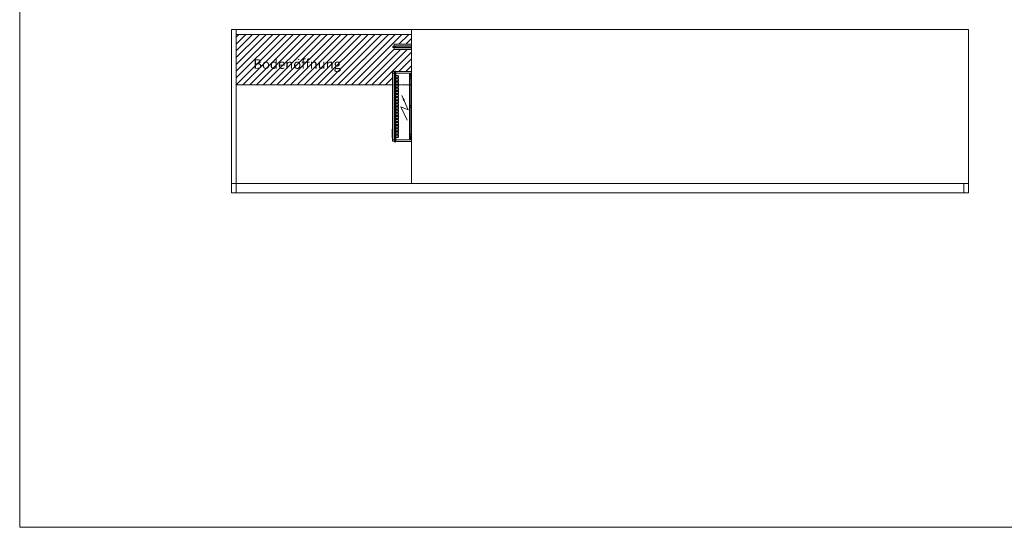
# Model space of a CAD drawing. Extents: x -7121 to 54226, y -53826 to -4267.
# Drawn here: x 38226 to 42326, y -23826 to -21712 of the extents above; entities that cross this region are included whole.
import ezdxf

# ---------------------------------------------------------------- set-up
doc = ezdxf.new("R2010")
doc.units = 0
doc.header["$LTSCALE"] = 0.5
doc.linetypes.add('VERDECKT', pattern=[9.525, 6.35, -3.175])
for name, color, linetype, lineweight in [('A_BEMASSUNG', 1, 'CONTINUOUS', 13), ('A_SCHRAFFUR', 6, 'CONTINUOUS', 15), ('A_TEXT', 7, 'CONTINUOUS', 20), ('A_VERDECKT', 5, 'VERDECKT', 15), ('A_Verdeckt_2', 5, 'VERDECKT', 0), ('A_VOLL', 3, 'CONTINUOUS', 18)]:
    doc.layers.add(name, color=color, linetype=linetype, lineweight=lineweight)
doc.styles.add('ARIAL', font='arial.ttf', dxfattribs={"height": 40})

# ---------------------------------------------------------------- blocks, each defined once
blk = doc.blocks.new('LTG_drauf_seite')
at = {"layer": 'A_VOLL', "color": 10}
blk.add_lwpolyline([(0, -69), (-77, -69), (-77, -75), (0, -75)], close=True, dxfattribs=at)
at = {"layer": 'A_VOLL', "color": 13}
blk.add_lwpolyline([(0, -61), (-72, -61), (-72, -83), (0, -83)], close=True, dxfattribs=at)
at = {"layer": 'A_VOLL', "color": 4, "linetype": 'Continuous'}
blk.add_lwpolyline([(0, -68), (-67, -68), (-67, -76), (0, -76)], close=True, dxfattribs=at)
blk = doc.blocks.new('Steuerung_länge_295')
at = {"layer": 'A_TEXT'}
for p, q in [((18.1, 56.7), (44, 0.9)), ((13.6, 14.4), (40.1, -45.9)), ((44, 0.9), (13.6, 14.4))]:
    blk.add_line(p, q, dxfattribs=at)
blk.add_lwpolyline([(40.1, -45.9, 0, 8, 0), (30.8, -24.9, 8, 8, 0)], format="xyseb", dxfattribs=at)
at = {"layer": 'A_Verdeckt_2', "color": 5, "linetype": 'Continuous', "lineweight": 0, "ltscale": 0.5}
for p, q in [((64.5, 146), (0, 146)), ((0, 146), (0, 138.5)), ((0, 138.5), (0, 135)), ((0, 138.5), (64.5, 138.5)), ((0, 135), (0, 130.6)), ((6.9, 135), (0, 135)), ((0, 130.6), (0, 126.5)), ((2.5, 130.6), (0, 130.6)), ((0, 126.5), (0, -126.5)), ((0, 126.5), (1.4, 126.5)), ((1.4, 126.5), (1.4, -126.5)), ((2.3, 126.5), (1.4, 126.5)), ((2.3, -126.5), (2.3, 126.5)), ((6.9, 135), (2.5, 130.6)), ((2.5, 125.3), (2.5, 114.7)), ((5.3, 124.4), (2.5, 125.3)), ((5.3, 124.4), (2.5, 124.4)), ((3.4, 129.7), (7.8, 134.1)), ((7.8, 134.1), (7.8, -134.1)), ((53.4, 126), (53.4, 121)), ((54, 126), (53.4, 126)), ((54, 121), (54, 126)), ((54.8, 126), (54.8, 121)), ((64.5, 129.1), (56.5, 129.1)), ((56.5, 128.5), (56.5, 129.1)), ((56.5, 128.5), (64.5, 128.5)), ((64.5, 127.7), (56.5, 127.7)), ((60.8, 128.5), (60.8, 127.7)), ((64.5, 147.4), (68.8, 147.2)), ((64.5, 147.4), (64.5, 138.5)), ((64.5, 138.5), (68.8, 138.5)), ((64.5, 138.5), (64.5, -138.5)), ((68.8, 147.2), (70.5, 145.5)), ((68.8, 147.2), (68.8, 138.5)), ((68.8, 138.5), (70.5, 138.5)), ((68.8, 138.5), (68.8, -138.5)), ((70.5, 145.5), (77.3, 145.1)), ((70.5, 145.5), (70.5, 138.5)), ((70.5, 138.5), (77.3, 138.5)), ((70.5, 138.5), (70.5, -138.5)), ((77.3, 145.1), (77.3, 138.5)), ((79.5, 142.8), (77.3, 145.1)), ((77.3, 138.5), (77.3, -138.5)), ((79.5, 138.5), (77.3, 138.5)), ((79.5, 142.8), (79.5, 138.5)), ((79.5, -138.5), (79.5, 138.5)), ((79.5, 130.7), (79.9, 130.7)), ((79.9, 129.1), (79.5, 129.1)), ((79.9, 128.9), (79.5, 128.9)), ((79.9, 129.1), (79.9, 130.7)), ((79.9, 128.9), (79.9, 129.1)), ((79.9, 116.2), (79.9, 128.9)), ((5.3, 115.6), (2.5, 115.6)), ((2.5, 114.7), (5.3, 115.6)), ((54, 121), (53.4, 121)), ((53.4, 113), (53.4, 108)), ((54, 113), (53.4, 113)), ((54, 108), (53.4, 108)), ((53.4, 100), (53.4, 95)), ((54, 100), (53.4, 100)), ((54, 95), (53.4, 95)), ((53.4, 87), (53.4, 82)), ((54, 87), (53.4, 87)), ((54, 108), (54, 113)), ((54, 95), (54, 100)), ((54, 82), (54, 87)), ((54.8, 113), (54.8, 108)), ((54.8, 100), (54.8, 95)), ((54.8, 87), (54.8, 82)), ((56.5, 119.3), (64.5, 119.3)), ((64.5, 118.5), (56.5, 118.5)), ((56.5, 118.5), (56.5, 117.9)), ((56.5, 117.9), (64.5, 117.9)), ((64.5, 116.1), (56.5, 116.1)), ((56.5, 115.5), (56.5, 116.1)), ((56.5, 115.5), (64.5, 115.5)), ((64.5, 114.7), (56.5, 114.7)), ((56.5, 106.3), (64.5, 106.3)), ((64.5, 105.5), (56.5, 105.5)), ((56.5, 105.5), (56.5, 104.9)), ((56.5, 104.9), (64.5, 104.9)), ((64.5, 103.1), (56.5, 103.1)), ((56.5, 102.5), (56.5, 103.1)), ((56.5, 102.5), (64.5, 102.5)), ((64.5, 101.7), (56.5, 101.7)), ((56.5, 93.3), (64.5, 93.3)), ((64.5, 92.5), (56.5, 92.5)), ((56.5, 92.5), (56.5, 91.9)), ((56.5, 91.9), (64.5, 91.9)), ((64.5, 90.1), (56.5, 90.1)), ((56.5, 89.5), (56.5, 90.1)), ((56.5, 89.5), (64.5, 89.5)), ((64.5, 88.7), (56.5, 88.7)), ((60.8, 119.3), (60.8, 118.5)), ((60.8, 115.5), (60.8, 114.7)), ((60.8, 106.3), (60.8, 105.5)), ((60.8, 102.5), (60.8, 101.7)), ((60.8, 93.3), (60.8, 92.5)), ((60.8, 89.5), (60.8, 88.7)), ((79.9, 116.2), (79.5, 116.2)), ((79.9, 94.7), (79.5, 94.7)), ((79.9, 94.7), (79.9, 116.2)), ((54, 82), (53.4, 82)), ((53.4, 74), (53.4, 69)), ((54, 74), (53.4, 74)), ((54, 69), (53.4, 69)), ((53.4, 61), (53.4, 56)), ((54, 61), (53.4, 61)), ((54, 56), (53.4, 56)), ((53.4, 48), (53.4, 43)), ((54, 48), (53.4, 48)), ((54, 43), (53.4, 43)), ((54, 69), (54, 74)), ((54, 56), (54, 61)), ((54, 43), (54, 48)), ((54.8, 74), (54.8, 69)), ((54.8, 61), (54.8, 56)), ((54.8, 48), (54.8, 43)), ((56.5, 80.3), (64.5, 80.3)), ((64.5, 79.5), (56.5, 79.5)), ((56.5, 79.5), (56.5, 78.9)), ((56.5, 78.9), (64.5, 78.9)), ((64.5, 77.1), (56.5, 77.1)), ((56.5, 76.5), (56.5, 77.1)), ((56.5, 76.5), (64.5, 76.5)), ((64.5, 75.7), (56.5, 75.7)), ((56.5, 67.3), (64.5, 67.3)), ((64.5, 66.5), (56.5, 66.5)), ((56.5, 66.5), (56.5, 65.9)), ((56.5, 65.9), (64.5, 65.9)), ((64.5, 64.1), (56.5, 64.1)), ((56.5, 63.5), (56.5, 64.1)), ((56.5, 63.5), (64.5, 63.5)), ((64.5, 62.7), (56.5, 62.7)), ((56.5, 54.3), (64.5, 54.3)), ((64.5, 53.5), (56.5, 53.5)), ((56.5, 53.5), (56.5, 52.9)), ((56.5, 52.9), (64.5, 52.9)), ((64.5, 51.1), (56.5, 51.1)), ((56.5, 50.5), (56.5, 51.1)), ((56.5, 50.5), (64.5, 50.5)), ((64.5, 49.7), (56.5, 49.7)), ((56.5, 41.3), (64.5, 41.3)), ((60.8, 80.3), (60.8, 79.5)), ((60.8, 76.5), (60.8, 75.7)), ((60.8, 67.3), (60.8, 66.5)), ((60.8, 63.5), (60.8, 62.7)), ((60.8, 54.3), (60.8, 53.5)), ((60.8, 50.5), (60.8, 49.7)), ((60.8, 41.3), (60.8, 40.5)), ((2.5, 5.3), (2.5, -5.3)), ((5.3, 4.4), (2.5, 5.3)), ((5.3, 4.4), (2.5, 4.4)), ((53.4, 35), (53.4, 30)), ((54, 35), (53.4, 35)), ((54, 30), (53.4, 30)), ((53.4, 22), (53.4, 17)), ((54, 22), (53.4, 22)), ((54, 17), (53.4, 17)), ((53.4, 9), (53.4, 4)), ((54, 9), (53.4, 9)), ((54, 4), (53.4, 4)), ((54, 30), (54, 35)), ((54, 17), (54, 22)), ((54, 4), (54, 9)), ((54.8, 35), (54.8, 30)), ((54.8, 22), (54.8, 17)), ((54.8, 9), (54.8, 4)), ((64.5, 40.5), (56.5, 40.5)), ((56.5, 40.5), (56.5, 39.9)), ((56.5, 39.9), (64.5, 39.9)), ((64.5, 38.1), (56.5, 38.1)), ((56.5, 37.5), (56.5, 38.1)), ((56.5, 37.5), (64.5, 37.5)), ((64.5, 36.7), (56.5, 36.7)), ((56.5, 28.3), (64.5, 28.3)), ((64.5, 27.5), (56.5, 27.5)), ((56.5, 27.5), (56.5, 26.9)), ((56.5, 26.9), (64.5, 26.9)), ((64.5, 25.1), (56.5, 25.1)), ((56.5, 24.5), (56.5, 25.1)), ((56.5, 24.5), (64.5, 24.5)), ((64.5, 23.7), (56.5, 23.7)), ((56.5, 15.3), (64.5, 15.3)), ((64.5, 14.5), (56.5, 14.5)), ((56.5, 14.5), (56.5, 13.9)), ((56.5, 13.9), (64.5, 13.9)), ((64.5, 12.1), (56.5, 12.1)), ((56.5, 11.5), (56.5, 12.1)), ((56.5, 11.5), (64.5, 11.5)), ((64.5, 10.7), (56.5, 10.7)), ((56.5, 2.3), (64.5, 2.3)), ((64.5, 1.5), (56.5, 1.5)), ((56.5, 1.5), (56.5, 0.9)), ((56.5, 0.9), (64.5, 0.9)), ((60.8, 37.5), (60.8, 36.7)), ((60.8, 28.3), (60.8, 27.5)), ((60.8, 24.5), (60.8, 23.7)), ((60.8, 15.3), (60.8, 14.5)), ((60.8, 11.5), (60.8, 10.7)), ((60.8, 2.3), (60.8, 1.5)), ((5.3, -4.4), (2.5, -4.4)), ((2.5, -5.3), (5.3, -4.4)), ((53.4, -4), (53.4, -9)), ((54, -4), (53.4, -4)), ((54, -9), (53.4, -9)), ((53.4, -17), (53.4, -22)), ((54, -17), (53.4, -17)), ((54, -22), (53.4, -22)), ((53.4, -30), (53.4, -35)), ((54, -30), (53.4, -30)), ((54, -35), (53.4, -35)), ((54, -9), (54, -4)), ((54, -22), (54, -17)), ((54, -35), (54, -30)), ((54.8, -4), (54.8, -9)), ((54.8, -17), (54.8, -22)), ((54.8, -30), (54.8, -35)), ((64.5, -0.9), (56.5, -0.9)), ((56.5, -1.5), (56.5, -0.9)), ((56.5, -1.5), (64.5, -1.5)), ((64.5, -2.3), (56.5, -2.3)), ((56.5, -10.7), (64.5, -10.7)), ((64.5, -11.5), (56.5, -11.5)), ((56.5, -11.5), (56.5, -12.1)), ((56.5, -12.1), (64.5, -12.1)), ((64.5, -13.9), (56.5, -13.9)), ((56.5, -14.5), (56.5, -13.9)), ((56.5, -14.5), (64.5, -14.5)), ((64.5, -15.3), (56.5, -15.3)), ((56.5, -23.7), (64.5, -23.7)), ((64.5, -24.5), (56.5, -24.5)), ((56.5, -24.5), (56.5, -25.1)), ((56.5, -25.1), (64.5, -25.1)), ((64.5, -26.9), (56.5, -26.9)), ((56.5, -27.5), (56.5, -26.9)), ((56.5, -27.5), (64.5, -27.5)), ((64.5, -28.3), (56.5, -28.3)), ((56.5, -36.7), (64.5, -36.7)), ((64.5, -37.5), (56.5, -37.5)), ((56.5, -37.5), (56.5, -38.1)), ((56.5, -38.1), (64.5, -38.1)), ((64.5, -39.9), (56.5, -39.9)), ((56.5, -40.5), (56.5, -39.9)), ((56.5, -40.5), (64.5, -40.5)), ((60.8, -1.5), (60.8, -2.3)), ((60.8, -10.7), (60.8, -11.5)), ((60.8, -14.5), (60.8, -15.3)), ((60.8, -23.7), (60.8, -24.5)), ((60.8, -27.5), (60.8, -28.3)), ((60.8, -36.7), (60.8, -37.5)), ((60.8, -40.5), (60.8, -41.3)), ((53.4, -43), (53.4, -48)), ((54, -43), (53.4, -43)), ((54, -48), (53.4, -48)), ((53.4, -56), (53.4, -61)), ((54, -56), (53.4, -56)), ((54, -61), (53.4, -61)), ((53.4, -69), (53.4, -74)), ((54, -69), (53.4, -69)), ((54, -74), (53.4, -74)), ((53.4, -82), (53.4, -87)), ((54, -82), (53.4, -82)), ((54, -48), (54, -43)), ((54, -61), (54, -56)), ((54, -74), (54, -69)), ((54, -87), (54, -82)), ((54.8, -43), (54.8, -48)), ((54.8, -56), (54.8, -61)), ((54.8, -69), (54.8, -74)), ((54.8, -82), (54.8, -87)), ((64.5, -41.3), (56.5, -41.3)), ((56.5, -49.7), (64.5, -49.7)), ((64.5, -50.5), (56.5, -50.5)), ((56.5, -50.5), (56.5, -51.1)), ((56.5, -51.1), (64.5, -51.1)), ((64.5, -52.9), (56.5, -52.9)), ((56.5, -53.5), (56.5, -52.9)), ((56.5, -53.5), (64.5, -53.5)), ((64.5, -54.3), (56.5, -54.3)), ((56.5, -62.7), (64.5, -62.7)), ((64.5, -63.5), (56.5, -63.5)), ((56.5, -63.5), (56.5, -64.1)), ((56.5, -64.1), (64.5, -64.1)), ((64.5, -65.9), (56.5, -65.9)), ((56.5, -66.5), (56.5, -65.9)), ((56.5, -66.5), (64.5, -66.5)), ((64.5, -67.3), (56.5, -67.3)), ((56.5, -75.7), (64.5, -75.7)), ((64.5, -76.5), (56.5, -76.5)), ((56.5, -76.5), (56.5, -77.1)), ((56.5, -77.1), (64.5, -77.1)), ((64.5, -78.9), (56.5, -78.9)), ((56.5, -79.5), (56.5, -78.9)), ((56.5, -79.5), (64.5, -79.5)), ((64.5, -80.3), (56.5, -80.3)), ((60.8, -49.7), (60.8, -50.5)), ((60.8, -53.5), (60.8, -54.3)), ((60.8, -62.7), (60.8, -63.5)), ((60.8, -66.5), (60.8, -67.3)), ((60.8, -75.7), (60.8, -76.5)), ((60.8, -79.5), (60.8, -80.3)), ((2.5, -114.7), (2.5, -125.3)), ((5.3, -115.6), (2.5, -114.7)), ((5.3, -115.6), (2.5, -115.6)), ((54, -87), (53.4, -87)), ((53.4, -95), (53.4, -100)), ((54, -95), (53.4, -95)), ((54, -100), (53.4, -100)), ((53.4, -108), (53.4, -113)), ((54, -108), (53.4, -108)), ((54, -113), (53.4, -113)), ((53.4, -121), (53.4, -126)), ((54, -121), (53.4, -121)), ((54, -100), (54, -95)), ((54, -113), (54, -108)), ((54, -126), (54, -121)), ((54.8, -95), (54.8, -100)), ((54.8, -108), (54.8, -113)), ((54.8, -121), (54.8, -126)), ((56.5, -88.7), (64.5, -88.7)), ((64.5, -89.5), (56.5, -89.5)), ((56.5, -89.5), (56.5, -90.1)), ((56.5, -90.1), (64.5, -90.1)), ((64.5, -91.9), (56.5, -91.9)), ((56.5, -92.5), (56.5, -91.9)), ((56.5, -92.5), (64.5, -92.5)), ((64.5, -93.3), (56.5, -93.3)), ((56.5, -101.7), (64.5, -101.7)), ((64.5, -102.5), (56.5, -102.5)), ((56.5, -102.5), (56.5, -103.1)), ((56.5, -103.1), (64.5, -103.1)), ((64.5, -104.9), (56.5, -104.9)), ((56.5, -105.5), (56.5, -104.9)), ((56.5, -105.5), (64.5, -105.5)), ((64.5, -106.3), (56.5, -106.3)), ((56.5, -114.7), (64.5, -114.7)), ((64.5, -115.5), (56.5, -115.5)), ((56.5, -115.5), (56.5, -116.1)), ((56.5, -116.1), (64.5, -116.1)), ((64.5, -117.9), (56.5, -117.9)), ((56.5, -118.5), (56.5, -117.9)), ((56.5, -118.5), (64.5, -118.5)), ((64.5, -119.3), (56.5, -119.3)), ((60.8, -88.7), (60.8, -89.5)), ((60.8, -92.5), (60.8, -93.3)), ((60.8, -101.7), (60.8, -102.5)), ((60.8, -105.5), (60.8, -106.3)), ((60.8, -114.7), (60.8, -115.5)), ((60.8, -118.5), (60.8, -119.3)), ((0, -126.5), (0, -130.6)), ((1.4, -126.5), (0, -126.5)), ((0, -135), (0, -130.6)), ((0, -130.6), (2.5, -130.6)), ((0, -135), (0, -138.5)), ((6.9, -135), (0, -135)), ((64.5, -138.5), (0, -138.5)), ((0, -138.5), (0, -146)), ((0, -146), (64.5, -146)), ((2.3, -126.5), (1.4, -126.5)), ((5.3, -124.4), (2.5, -124.4)), ((2.5, -125.3), (5.3, -124.4)), ((2.5, -130.6), (6.9, -135)), ((7.8, -134.1), (3.4, -129.7)), ((54, -126), (53.4, -126)), ((56.5, -127.7), (64.5, -127.7)), ((64.5, -128.5), (56.5, -128.5)), ((56.5, -128.5), (56.5, -129.1)), ((56.5, -129.1), (64.5, -129.1)), ((60.8, -127.7), (60.8, -128.5)), ((64.5, -138.5), (68.8, -138.5)), ((64.5, -138.5), (64.5, -147.4)), ((64.5, -147.4), (68.8, -147.2)), ((68.8, -138.5), (70.5, -138.5)), ((68.8, -138.5), (68.8, -147.2)), ((68.8, -147.2), (70.5, -145.5)), ((70.5, -138.5), (77.3, -138.5)), ((70.5, -138.5), (70.5, -145.5)), ((70.5, -145.5), (77.3, -145.1)), ((77.3, -138.5), (77.3, -145.1)), ((79.5, -138.5), (77.3, -138.5)), ((79.5, -142.8), (77.3, -145.1)), ((79.5, -142.8), (79.5, -138.5))]:
    blk.add_line(p, q, dxfattribs=at)
for centre, radius, start, end in [((56.5, 126), 3.1, 90, 180), ((56.5, 126), 2.5, 90, 180), ((56.5, 126), 1.7, 90, 180), ((56.5, 121), 3.1, 180, 270), ((56.5, 113), 3.1, 90, 180), ((56.5, 108), 3.1, 180, 270), ((56.5, 100), 3.1, 90, 180), ((56.5, 95), 3.1, 180, 270), ((56.5, 87), 3.1, 90, 180), ((56.5, 121), 2.5, 180, 270), ((56.5, 113), 2.5, 90, 180), ((56.5, 108), 2.5, 180, 270), ((56.5, 100), 2.5, 90, 180), ((56.5, 95), 2.5, 180, 270), ((56.5, 87), 2.5, 90, 180), ((56.5, 121), 1.7, 180, 270), ((56.5, 113), 1.7, 90, 180), ((56.5, 108), 1.7, 180, 270), ((56.5, 100), 1.7, 90, 180), ((56.5, 95), 1.7, 180, 270), ((56.5, 87), 1.7, 90, 180), ((56.5, 82), 3.1, 180, 270), ((56.5, 74), 3.1, 90, 180), ((56.5, 69), 3.1, 180, 270), ((56.5, 61), 3.1, 90, 180), ((56.5, 56), 3.1, 180, 270), ((56.5, 48), 3.1, 90, 180), ((56.5, 43), 3.1, 180, 270), ((56.5, 82), 2.5, 180, 270), ((56.5, 74), 2.5, 90, 180), ((56.5, 69), 2.5, 180, 270), ((56.5, 61), 2.5, 90, 180), ((56.5, 56), 2.5, 180, 270), ((56.5, 48), 2.5, 90, 180), ((56.5, 43), 2.5, 180, 270), ((56.5, 82), 1.7, 180, 270), ((56.5, 74), 1.7, 90, 180), ((56.5, 69), 1.7, 180, 270), ((56.5, 61), 1.7, 90, 180), ((56.5, 56), 1.7, 180, 270), ((56.5, 48), 1.7, 90, 180), ((56.5, 43), 1.7, 180, 270), ((56.5, 35), 3.1, 90, 180), ((56.5, 30), 3.1, 180, 270), ((56.5, 22), 3.1, 90, 180), ((56.5, 17), 3.1, 180, 270), ((56.5, 9), 3.1, 90, 180), ((56.5, 4), 3.1, 180, 270), ((56.5, 35), 2.5, 90, 180), ((56.5, 30), 2.5, 180, 270), ((56.5, 22), 2.5, 90, 180), ((56.5, 17), 2.5, 180, 270), ((56.5, 9), 2.5, 90, 180), ((56.5, 4), 2.5, 180, 270), ((56.5, 35), 1.7, 90, 180), ((56.5, 30), 1.7, 180, 270), ((56.5, 22), 1.7, 90, 180), ((56.5, 17), 1.7, 180, 270), ((56.5, 9), 1.7, 90, 180), ((56.5, 4), 1.7, 180, 270), ((56.5, -4), 3.1, 90, 180), ((56.5, -9), 3.1, 180, 270), ((56.5, -17), 3.1, 90, 180), ((56.5, -22), 3.1, 180, 270), ((56.5, -30), 3.1, 90, 180), ((56.5, -35), 3.1, 180, 270), ((56.5, -43), 3.1, 90, 180), ((56.5, -4), 2.5, 90, 180), ((56.5, -9), 2.5, 180, 270), ((56.5, -17), 2.5, 90, 180), ((56.5, -22), 2.5, 180, 270), ((56.5, -30), 2.5, 90, 180), ((56.5, -35), 2.5, 180, 270), ((56.5, -43), 2.5, 90, 180), ((56.5, -4), 1.7, 90, 180), ((56.5, -9), 1.7, 180, 270), ((56.5, -17), 1.7, 90, 180), ((56.5, -22), 1.7, 180, 270), ((56.5, -30), 1.7, 90, 180), ((56.5, -35), 1.7, 180, 270), ((56.5, -48), 3.1, 180, 270), ((56.5, -56), 3.1, 90, 180), ((56.5, -61), 3.1, 180, 270), ((56.5, -69), 3.1, 90, 180), ((56.5, -74), 3.1, 180, 270), ((56.5, -82), 3.1, 90, 180), ((56.5, -48), 2.5, 180, 270), ((56.5, -56), 2.5, 90, 180), ((56.5, -61), 2.5, 180, 270), ((56.5, -69), 2.5, 90, 180), ((56.5, -74), 2.5, 180, 270), ((56.5, -82), 2.5, 90, 180), ((56.5, -43), 1.7, 90, 180), ((56.5, -48), 1.7, 180, 270), ((56.5, -56), 1.7, 90, 180), ((56.5, -61), 1.7, 180, 270), ((56.5, -69), 1.7, 90, 180), ((56.5, -74), 1.7, 180, 270), ((56.5, -82), 1.7, 90, 180), ((56.5, -87), 3.1, 180, 270), ((56.5, -95), 3.1, 90, 180), ((56.5, -100), 3.1, 180, 270), ((56.5, -108), 3.1, 90, 180), ((56.5, -113), 3.1, 180, 270), ((56.5, -121), 3.1, 90, 180), ((56.5, -87), 2.5, 180, 270), ((56.5, -95), 2.5, 90, 180), ((56.5, -100), 2.5, 180, 270), ((56.5, -108), 2.5, 90, 180), ((56.5, -113), 2.5, 180, 270), ((56.5, -121), 2.5, 90, 180), ((56.5, -87), 1.7, 180, 270), ((56.5, -95), 1.7, 90, 180), ((56.5, -100), 1.7, 180, 270), ((56.5, -108), 1.7, 90, 180), ((56.5, -113), 1.7, 180, 270), ((56.5, -121), 1.7, 90, 180), ((56.5, -126), 3.1, 180, 270), ((56.5, -126), 2.5, 180, 270), ((56.5, -126), 1.7, 180, 270)]:
    blk.add_arc(centre, radius, start, end, dxfattribs=at)
at = {"layer": 'A_Verdeckt_2', "color": 5, "linetype": 'Continuous', "lineweight": 0, "ltscale": 0.5, "extrusion": (0, 0, -1)}
for centre, major_axis, ratio, start_param, end_param in [((3.6, 126.5), (0, 4.8), 0.457069, 4.712389, 5.759587), ((4.5, 126.5), (0, 3.8), 0.57735, 4.712389, 5.759587), ((2.5, 129.7), (-0.707, 0.707), 0.774597, 0.911738, 2.229854), ((4.9, 120), (0, 4.5), 0.57735, 0.174533, 2.96706), ((6.6, 133.8), (0.913, 0.913), 0.774597, -0.659058, 0.659058), ((4.9, 0), (0, 4.5), 0.57735, 0.174533, 2.96706), ((4.9, -120), (0, 4.5), 0.57735, 0.174533, 2.96706), ((3.6, -126.5), (0, 4.8), 0.457069, 3.665191, 4.712389), ((4.5, -126.5), (0, 3.8), 0.57735, 3.665191, 4.712389), ((2.5, -129.7), (0.707, 0.707), 0.774597, 0.911738, 2.229854), ((6.6, -133.8), (-0.913, 0.913), 0.774597, 2.482535, 3.800651)]:
    blk.add_ellipse(centre, major_axis=major_axis, ratio=ratio, start_param=start_param, end_param=end_param, dxfattribs=at)
blk = doc.blocks.new('A$C4f77171c')
at = {"layer": 'A_SCHRAFFUR'}
h = blk.add_hatch(dxfattribs=at)
h.set_pattern_fill('_USER', color=256, scale=20, angle=45, pattern_type=0)
h.set_pattern_definition([(45, (-5127.31, 40393.702), (-14.142136, 14.142136), [])])
h.paths.add_polyline_path([(650.5, 410), (650.5, 458.5), (650.5, 462.8), (652.7, 465.1), (659.5, 465.5), (661.2, 467.2), (665.5, 467.4), (665.5, 466), (730, 466), (730, 557), (658, 557), (658, 565), (653, 565), (653, 571), (658, 571), (658, 579), (730, 579), (730, 620), (0, 620), (0, 410)])
h.paths.add_polyline_path([(82.5, 466.9), (450.5, 466.9), (450.5, 549.4), (82.5, 549.4)], flags=24)
at = {"layer": 'A_VERDECKT'}
blk.add_lwpolyline([(652.7, 410), (730, 410), (730, 458.5)], dxfattribs=at)
at = {"layer": 'A_VOLL'}
blk.add_lwpolyline([(730, 466), (730, 620), (0, 620), (0, 410), (650.5, 410)], dxfattribs=at)
at = {"layer": 'A_BEMASSUNG', "color": 7, "insert": (436.8, 476.7), "char_height": 40, "attachment_point": 9, "style": 'ARIAL'}
blk.add_mtext('\\A1;Bodenöffnung', dxfattribs=at)

msp = doc.modelspace()

# ---------------------------------------------------------------- linework, layer by layer
at = {"layer": 'A_SCHRAFFUR'}
msp.add_lwpolyline([(38225.77, -18825.598), (46225.77, -18825.598), (46225.77, -23825.598), (38225.77, -23825.598)], close=True, dxfattribs=at)
msp.add_lwpolyline([(38225.77, -18825.598), (46225.77, -18825.598), (46225.77, -23825.598), (38225.77, -23825.598)], close=True, dxfattribs=at)
at = {"layer": 'A_VOLL'}
for p, q in [((39127.31, -22393.702), (39127.31, -21753.702)), ((39857.31, -22393.702), (39857.31, -21753.702))]:
    msp.add_line(p, q, dxfattribs=at)
for points in [[(39107.31, -21753.702), (42177.31, -21753.702), (42177.31, -22433.702), (39107.31, -22433.702)], [(39107.31, -22393.702), (39127.31, -22393.702), (39127.31, -22433.702), (39107.31, -22433.702)], [(39127.31, -22393.702), (42157.31, -22393.702), (42157.31, -22433.702), (39127.31, -22433.702)], [(42157.31, -22393.702), (42177.31, -22393.702), (42177.31, -22433.702), (42157.31, -22433.702)]]:
    msp.add_lwpolyline(points, close=True, dxfattribs=at)

# ---------------------------------------------------------------- block references
at = {"layer": 'A_BEMASSUNG'}
msp.add_blockref('A$C4f77171c', (39127.31, -22393.702), dxfattribs=at)
at = {"layer": 'A_VOLL'}
msp.add_blockref('LTG_drauf_seite', (39857.31, -21753.702), dxfattribs=at)
at = {"layer": 'A_VOLL', "rotation": 180}
msp.add_blockref('Steuerung_länge_295', (39857.31, -22073.702), dxfattribs=at)

doc.saveas('drawing.dxf')
